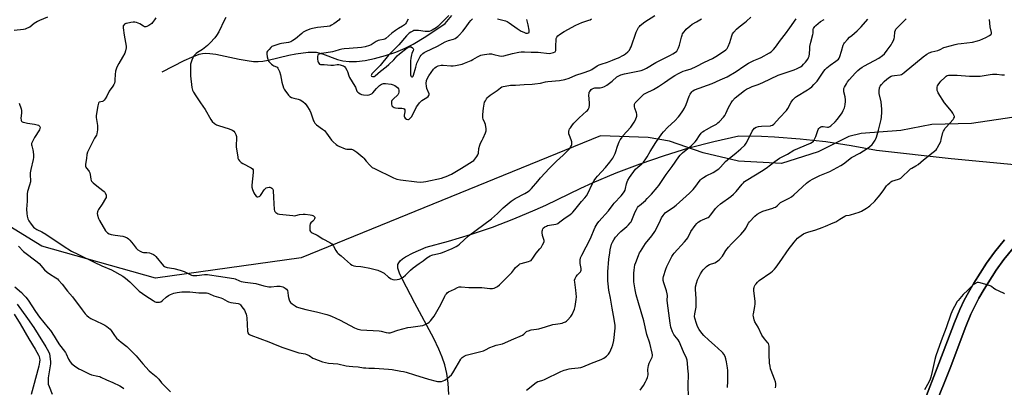
# Model space of a CAD drawing. Units: inches. Extents: x 1279765 to 1285765, y 533450 to 537451.
# Drawn here: x 1281352 to 1282004, y 536737 to 536980 of the extents above; entities that cross this region are included whole.
import ezdxf

# ---------------------------------------------------------------- set-up
doc = ezdxf.new("R2010")
doc.units = ezdxf.units.IN
doc.header["$MEASUREMENT"] = 0
for name, color, linetype in [('HYDRO-Single Line Stream', 4, 'Continuous'), ('NTRL-Pasture Land', 2, 'Continuous'), ('NTRL-Trees', 3, 'Continuous'), ('TRANS-Non Street Sidewalk', 7, 'Continuous'), ('Undefined', 1, 'Continuous')]:
    doc.layers.add(name, color=color, linetype=linetype)

msp = doc.modelspace()

# ---------------------------------------------------------------- linework, layer by layer
at = {"layer": 'HYDRO-Single Line Stream'}
msp.add_lwpolyline([(1281446.61, 536945.52), (1281461.33, 536953.07), (1281466.29, 536955.43), (1281471.24, 536957.25), (1281473.38, 536957.74), (1281475.19, 536957.94), (1281478.18, 536957.84), (1281482.32, 536957.26), (1281497.71, 536953.98), (1281502.93, 536953.03), (1281507.13, 536952.53), (1281510.32, 536952.47), (1281513.26, 536952.77), (1281516.83, 536953.4), (1281530.54, 536956.68), (1281535.24, 536957.62), (1281543.28, 536958.6), (1281546.41, 536958.72), (1281548.53, 536958.6), (1281552.78, 536957.55), (1281562.85, 536953.84), (1281566.38, 536952.8), (1281570.38, 536952.35), (1281575.28, 536952.47), (1281580.98, 536953.18), (1281587.34, 536954.47), (1281594.43, 536956.39), (1281601.26, 536958.68), (1281607.47, 536961.18), (1281612.9, 536963.84), (1281621.31, 536968.98), (1281634.07, 536977.64), (1281638.45, 536982.96)], dxfattribs=at)
at = {"layer": 'NTRL-Pasture Land'}
for points in [[(1281636.49, 536731.93), (1281635.94, 536739.39), (1281635.05, 536745.83), (1281633.78, 536751.59), (1281632.13, 536756.72), (1281629.85, 536762.03), (1281626.41, 536769.05), (1281613.84, 536792.51), (1281605.55, 536808.59), (1281603.84, 536812.36), (1281602.79, 536815.69), (1281602.64, 536816.95), (1281602.75, 536817.99), (1281603.29, 536819.19), (1281604.22, 536820.37), (1281605.74, 536821.7), (1281607.66, 536823.01), (1281612.83, 536825.74), (1281621.43, 536829.47), (1281636.19, 536833.4), (1281650.8, 536837.85), (1281665.24, 536842.8), (1281679.51, 536848.26), (1281693.57, 536854.21), (1281700.52, 536857.37), (1281723.87, 536868.64), (1281731.59, 536872.14), (1281747.22, 536878.73), (1281763.06, 536884.78), (1281779.11, 536890.27), (1281795.34, 536895.2), (1281811.73, 536899.55), (1281828.26, 536903.34), (1281843.43, 536902.95), (1281851.94, 536902.53), (1281868.93, 536901.25), (1281877.41, 536900.38), (1281885.87, 536899.37), (1281902.74, 536896.9), (1281919.51, 536893.84), (1281968.89, 536888.26), (1282010.75, 536884.34)], [(1282004.22, 536834.38), (1281997.49, 536826.12), (1281992.27, 536818.99), (1281983.83, 536805.66), (1281980.25, 536799.52), (1281977.55, 536794.47), (1281974.71, 536788.29), (1281971.14, 536779.67), (1281960.77, 536752.39), (1281950.34, 536725.5)], [(1281957.77, 536723.61), (1281968.11, 536749.44), (1281978.65, 536777.08), (1281981.94, 536785.04), (1281984.66, 536790.95), (1281987.18, 536795.66), (1281990.72, 536801.75), (1281998.71, 536814.35), (1282003.75, 536821.24), (1282009.98, 536828.87)]]:
    msp.add_lwpolyline(points, dxfattribs=at)
at = {"layer": 'NTRL-Trees'}
msp.add_lwpolyline([(1282043.25, 536920.52), (1281982.38, 536911.4), (1281956, 536910.83), (1281935.62, 536906.83), (1281909.25, 536904.77), (1281901.12, 536902.77), (1281880.87, 536892.58), (1281856.5, 536885.02), (1281828.12, 536886.52), (1281804.75, 536892.08), (1281782.5, 536899.71), (1281768.25, 536902.21), (1281736.75, 536903.27), (1281538.6, 536822.45), (1281442.28, 536809.05), (1281367.02, 536830.1), (1281297.49, 536872.84)], dxfattribs=at)
at = {"layer": 'TRANS-Non Street Sidewalk'}
for points in [[(1281950.34, 536725.5, 0), (1281960.77, 536752.39, 0), (1281971.14, 536779.67, 0), (1281974.71, 536788.29, 0), (1281977.55, 536794.47, 0), (1281980.25, 536799.52, 0), (1281983.83, 536805.66, 0), (1281992.27, 536818.99, 0), (1281997.49, 536826.12, 0), (1282004.22, 536834.38, 0)], [(1282009.98, 536828.87, 0), (1282003.75, 536821.24, 0), (1281998.71, 536814.35, 0), (1281990.72, 536801.75, 0), (1281987.18, 536795.66, 0), (1281984.66, 536790.95, 0), (1281981.94, 536785.04, 0), (1281978.65, 536777.08, 0), (1281968.11, 536749.44, 0), (1281957.77, 536723.61, 0)]]:
    msp.add_polyline3d(points, dxfattribs=at)
at = {"layer": 'Undefined'}
for points, elevation in [([(1281370.87, 536981.78), (1281365.49, 536979.6), (1281364.22, 536978.93), (1281362.04, 536977.53), (1281359.06, 536975.16), (1281357.48, 536974.43), (1281356.11, 536973.94), (1281354.98, 536973.64), (1281348.76, 536973.02)], 406), ([(1281352.02, 536924.96), (1281353.3, 536921.12), (1281353.56, 536920.01), (1281353.58, 536918.53), (1281353.29, 536914.63), (1281353.32, 536913.77), (1281353.44, 536913.29), (1281353.7, 536912.88), (1281354.09, 536912.59), (1281354.82, 536912.29), (1281355.88, 536911.98), (1281357.58, 536911.65), (1281362.28, 536911.02), (1281363.99, 536910.56), (1281364.78, 536910.22), (1281365.39, 536909.81), (1281365.67, 536909.48), (1281365.88, 536908.91), (1281365.82, 536908.11), (1281365.53, 536907.31), (1281362.27, 536902.06), (1281360.83, 536899.45), (1281360.48, 536898.66), (1281360.33, 536898.11), (1281360.3, 536897.33), (1281360.4, 536896.54), (1281361.07, 536894), (1281361.25, 536892.92), (1281361.47, 536890.36), (1281361.48, 536888.95), (1281361.24, 536887.53), (1281359.72, 536881.03), (1281359.28, 536878.76), (1281359.28, 536876.99), (1281359.62, 536873.8), (1281359.55, 536872.68), (1281359.01, 536870.5), (1281357.56, 536866.27), (1281357.33, 536864.84), (1281357.27, 536860.05), (1281357.01, 536854.61), (1281357.14, 536851.79), (1281357.34, 536850.12), (1281357.93, 536848.2), (1281358.54, 536846.9), (1281360.05, 536844.84), (1281361.68, 536842.86), (1281362.55, 536842.11), (1281363.75, 536841.3), (1281367, 536839.63), (1281369.83, 536838.01), (1281381.3, 536830.31), (1281386.7, 536826.96), (1281390.81, 536824.8), (1281401.62, 536819.52), (1281406.83, 536817.16), (1281413.13, 536814.45), (1281420.64, 536810.21), (1281422.5, 536808.97), (1281425.42, 536806.53), (1281426.47, 536805.5), (1281429.65, 536802.04), (1281431.4, 536800.47), (1281435.92, 536797.25), (1281440.68, 536794.12), (1281441.98, 536793.41), (1281442.78, 536793.19), (1281443.89, 536793.1), (1281444.99, 536793.17), (1281445.77, 536793.39), (1281446.95, 536794.19), (1281449.3, 536796.33), (1281450.91, 536797.43), (1281452.23, 536798.06), (1281454.38, 536798.95), (1281455.48, 536799.29), (1281456.6, 536799.51), (1281459.71, 536799.91), (1281462.8, 536799.95), (1281465.08, 536799.83), (1281470.9, 536799.25), (1281472.08, 536799.21), (1281475.24, 536799.3), (1281476.09, 536799.23), (1281476.9, 536799.06), (1281477.94, 536798.67), (1281481.02, 536797.25), (1281485.53, 536795.87), (1281486.63, 536795.46), (1281489.67, 536793.73), (1281490.71, 536793.23), (1281492.09, 536792.91), (1281496.94, 536792.18), (1281497.74, 536791.94), (1281498.17, 536791.7), (1281498.66, 536791.23), (1281499.52, 536789.94), (1281501.21, 536787.76), (1281501.71, 536786.74), (1281502.25, 536785.08), (1281502.54, 536783.96), (1281502.7, 536782.8), (1281503.15, 536773.93), (1281503.41, 536772.83), (1281503.82, 536772.21), (1281504.43, 536771.71), (1281505.48, 536771.21), (1281517.23, 536766.87), (1281522.65, 536764.58), (1281526.62, 536763.16), (1281537.27, 536759.59), (1281538.69, 536759.21), (1281541.27, 536758.78), (1281542.37, 536758.48), (1281544.09, 536757.66), (1281546.42, 536756.11), (1281547.19, 536755.72), (1281552.81, 536753.67), (1281554.79, 536753.09), (1281556.8, 536752.75), (1281563.03, 536752.25), (1281568.49, 536750.98), (1281570.47, 536750.68), (1281573.01, 536750.44), (1281576.48, 536750.28), (1281579.95, 536749.67), (1281581.42, 536749.5), (1281583.48, 536749.41), (1281587.17, 536749.47), (1281596.55, 536748.68), (1281598.87, 536748.42), (1281604.56, 536747.5), (1281606.53, 536747.13), (1281608.21, 536746.7), (1281613.61, 536744.9), (1281622.94, 536742.04), (1281628.12, 536740.67), (1281628.99, 536740.51), (1281629.86, 536740.45), (1281630.73, 536740.48), (1281631.57, 536740.62), (1281632.62, 536740.96), (1281633.89, 536741.53), (1281635.3, 536742.5), (1281638.17, 536744.94), (1281638.72, 536745.58), (1281639.17, 536746.28), (1281641.25, 536750.14), (1281644.27, 536755.43), (1281644.62, 536755.88), (1281645.24, 536756.47), (1281645.93, 536756.99), (1281646.67, 536757.41), (1281648, 536757.91), (1281650.45, 536758.67), (1281659.31, 536760.91), (1281660.66, 536761.46), (1281663.6, 536762.98), (1281666.06, 536763.98), (1281667.76, 536764.52), (1281672.04, 536765.6), (1281673.51, 536766.08), (1281677.81, 536768.14), (1281685.25, 536771.24), (1281686.15, 536771.82), (1281687.83, 536773.59), (1281688.29, 536773.87), (1281689.05, 536774.18), (1281690.95, 536774.69), (1281694.39, 536775.14), (1281696.06, 536775.5), (1281700.31, 536776.65), (1281705.26, 536778.23), (1281706.98, 536778.52), (1281710.03, 536778.88), (1281711.34, 536779.14), (1281712.4, 536779.53), (1281713.67, 536780.13), (1281714.38, 536780.55), (1281715.03, 536781.1), (1281717.09, 536783.57), (1281718.07, 536785.01), (1281719.58, 536788.52), (1281720.09, 536790.19), (1281720.73, 536794.81), (1281720.82, 536796.55), (1281720.52, 536801.14), (1281719.75, 536806.33), (1281719.7, 536807.76), (1281720, 536808.86), (1281720.72, 536810.11), (1281721.62, 536811.28), (1281723.49, 536813.11), (1281723.87, 536813.72), (1281724.03, 536814.17), (1281724.07, 536815.43), (1281723.55, 536817.51), (1281723.41, 536818.61), (1281723.42, 536820.87), (1281723.64, 536822.39), (1281724.46, 536824.29), (1281727.39, 536829.63), (1281729.62, 536834), (1281730.67, 536836.31), (1281732.6, 536841.29), (1281733.25, 536842.64), (1281734.7, 536845.06), (1281735.72, 536846.44), (1281742.09, 536853.55), (1281745.09, 536857.65), (1281745.87, 536858.61), (1281750.57, 536863.41), (1281751.46, 536864.51), (1281752.55, 536866.19), (1281753.07, 536867.2), (1281753.43, 536868.42), (1281754.06, 536871.55), (1281754.37, 536872.69), (1281754.94, 536873.93), (1281755.89, 536875.6), (1281760.04, 536881.2), (1281761.43, 536882.55), (1281764.21, 536884.76), (1281765.2, 536885.87), (1281766.88, 536887.98), (1281767.69, 536889.22), (1281769.73, 536892.81), (1281773.46, 536898.86), (1281777.41, 536904.55), (1281778.56, 536905.89), (1281781.45, 536908.89), (1281786.08, 536913.26), (1281788.49, 536915.71), (1281789.41, 536916.82), (1281791.37, 536919.81), (1281792.37, 536921.59), (1281793.47, 536923.97), (1281795.53, 536929.55), (1281796.24, 536930.83), (1281797.22, 536932.27), (1281797.99, 536933.1), (1281798.99, 536933.65), (1281810.65, 536937.92), (1281816.06, 536940.4), (1281820.66, 536942.25), (1281826.62, 536945.78), (1281831.64, 536949.27), (1281834.77, 536951.28), (1281838.3, 536953.17), (1281841.56, 536954.51), (1281843.03, 536955.21), (1281848.58, 536958.12), (1281849.79, 536958.91), (1281851.23, 536960.3), (1281852.56, 536961.84), (1281855.95, 536966.63), (1281859.22, 536970.67), (1281862.2, 536974.76), (1281866.23, 536980.76)], 406), ([(1281442.46, 536981.41), (1281441.55, 536979.94), (1281440.4, 536978.32), (1281439.85, 536977.67), (1281439.2, 536977.1), (1281437.95, 536976.3), (1281436.67, 536975.6), (1281435.89, 536975.34), (1281435.13, 536975.42), (1281434.38, 536975.77), (1281431.88, 536977.34), (1281430.84, 536977.9), (1281429.66, 536978.28), (1281428.55, 536978.42), (1281427.42, 536978.41), (1281425.96, 536978.28), (1281423.17, 536977.72), (1281422.64, 536977.53), (1281421.9, 536977.11), (1281421.28, 536976.57), (1281421, 536976.14), (1281420.87, 536975.64), (1281420.87, 536974.8), (1281421.5, 536969.82), (1281422.97, 536962.7), (1281422.96, 536961.56), (1281422.54, 536959.57), (1281421.96, 536957.96), (1281420.37, 536955.4), (1281417.97, 536951.13), (1281417.17, 536949.59), (1281416.49, 536947.96), (1281415.92, 536945.95), (1281415.52, 536943.91), (1281415.46, 536940.33), (1281415.37, 536939.22), (1281415.1, 536938.19), (1281414.68, 536937.2), (1281414.09, 536936.21), (1281411.7, 536932.8), (1281410.01, 536929.44), (1281408.94, 536927.68), (1281408.27, 536926.74), (1281407.68, 536926.17), (1281407.24, 536925.96), (1281405.13, 536925.52), (1281404.77, 536925.23), (1281404.54, 536924.8), (1281404.15, 536923.15), (1281403.03, 536916.78), (1281403.09, 536915.33), (1281403.86, 536910.12), (1281403.96, 536908.98), (1281403.87, 536907.2), (1281403.53, 536904.55), (1281403.22, 536903.57), (1281402.03, 536901.76), (1281401.04, 536899.97), (1281398.18, 536894.29), (1281397.34, 536892.46), (1281396.87, 536890.77), (1281396.59, 536888.32), (1281395.95, 536884.52), (1281395.91, 536883.2), (1281396.13, 536882.47), (1281396.62, 536881.8), (1281398.01, 536880.27), (1281398.45, 536879.56), (1281398.79, 536878.79), (1281399.06, 536877.68), (1281399.56, 536874.53), (1281399.79, 536873.73), (1281400.05, 536873.25), (1281401.03, 536872.21), (1281404.61, 536869.13), (1281408.41, 536866.4), (1281408.8, 536865.99), (1281409.08, 536865.54), (1281409.65, 536864.04), (1281409.76, 536863.02), (1281409.64, 536862.49), (1281409.29, 536861.72), (1281407.07, 536857.93), (1281404.6, 536854.44), (1281404.18, 536853.66), (1281403.9, 536852.87), (1281403.78, 536851.79), (1281403.95, 536850.7), (1281404.63, 536848.56), (1281405.28, 536847.24), (1281409.31, 536840.27), (1281409.83, 536839.56), (1281410.47, 536838.99), (1281411.74, 536838.28), (1281413.05, 536837.82), (1281415.64, 536837.39), (1281420.61, 536836.77), (1281422.04, 536836.33), (1281423.5, 536835.63), (1281424.45, 536834.99), (1281425.28, 536834.2), (1281427.49, 536831.49), (1281429.54, 536828.74), (1281430.53, 536827.78), (1281432.18, 536826.77), (1281433.44, 536826.22), (1281434.27, 536826.07), (1281436.59, 536825.9), (1281438.34, 536825.66), (1281439.43, 536825.34), (1281440.91, 536824.6), (1281441.59, 536824.11), (1281442.42, 536823.27), (1281447.63, 536817.17), (1281448.29, 536816.62), (1281448.74, 536816.4), (1281449.98, 536816.09), (1281454.42, 536815.46), (1281458.72, 536814.21), (1281461.25, 536813.34), (1281465.27, 536811.33), (1281466.04, 536811.06), (1281467.06, 536810.81), (1281468.29, 536810.7), (1281469.72, 536810.74), (1281474.71, 536811.34), (1281476.69, 536811.34), (1281478.13, 536811.22), (1281484.01, 536810.25), (1281494.04, 536808.86), (1281495.13, 536808.53), (1281497.86, 536807.13), (1281498.94, 536806.76), (1281501.57, 536806.33), (1281508.8, 536805.4), (1281514.1, 536803.98), (1281517.26, 536803.3), (1281518.13, 536803.19), (1281518.95, 536803.19), (1281522.58, 536803.65), (1281523.73, 536803.72), (1281524.85, 536803.6), (1281526.48, 536803.19), (1281527.53, 536802.83), (1281528.23, 536802.43), (1281529, 536801.7), (1281529.59, 536800.82), (1281529.94, 536799.53), (1281530.08, 536797.31), (1281530.27, 536796.21), (1281530.7, 536794.58), (1281531.15, 536793.59), (1281531.7, 536792.97), (1281532.8, 536792.04), (1281534.67, 536790.65), (1281535.67, 536790.09), (1281537.03, 536789.6), (1281541.81, 536788.22), (1281548.88, 536786.69), (1281555.78, 536784.87), (1281557.12, 536784.43), (1281558.75, 536783.76), (1281564.42, 536781.13), (1281574.02, 536776.01), (1281575.08, 536775.56), (1281576.21, 536775.2), (1281577.36, 536774.93), (1281578.22, 536774.83), (1281590.29, 536774.16), (1281591.69, 536773.87), (1281594.97, 536772.94), (1281596.54, 536772.72), (1281597.57, 536772.79), (1281598.37, 536772.97), (1281602.69, 536774.63), (1281609.28, 536776.3), (1281611.23, 536776.62), (1281617.46, 536777.34), (1281619.19, 536777.67), (1281620.83, 536778.23), (1281622.59, 536779.22), (1281623.5, 536779.92), (1281624.28, 536780.73), (1281625.95, 536782.67), (1281626.79, 536783.83), (1281631.2, 536791.5), (1281633.75, 536796.97), (1281634.32, 536797.99), (1281634.84, 536798.7), (1281635.37, 536799.25), (1281636.25, 536799.83), (1281640.22, 536801.79), (1281642.13, 536802.85), (1281643.17, 536803.22), (1281644.52, 536803.33), (1281649.75, 536802.81), (1281658.22, 536802.73), (1281663.46, 536802.06), (1281665.41, 536802.13), (1281666.49, 536802.4), (1281668.55, 536803.44), (1281669.92, 536804.53), (1281678.07, 536812.72), (1281678.83, 536813.62), (1281680, 536815.31), (1281680.56, 536815.99), (1281682.75, 536817.89), (1281683.46, 536818.38), (1281684.2, 536818.73), (1281689.1, 536819.95), (1281690.15, 536820.35), (1281690.83, 536820.78), (1281691.38, 536821.38), (1281692.04, 536822.28), (1281694.15, 536825.6), (1281696.72, 536828.42), (1281697.45, 536829.33), (1281698.5, 536831.02), (1281699.28, 536832.52), (1281699.49, 536833.28), (1281699.47, 536833.82), (1281698.52, 536837.18), (1281698.28, 536839.14), (1281698.28, 536840.01), (1281698.4, 536840.83), (1281698.68, 536841.56), (1281698.96, 536842), (1281700.01, 536842.9), (1281700.97, 536843.49), (1281701.74, 536843.84), (1281703.15, 536844.16), (1281707.22, 536844.75), (1281708.04, 536844.99), (1281708.56, 536845.23), (1281710, 536846.22), (1281712.55, 536848.37), (1281716.69, 536851.15), (1281717.83, 536852), (1281718.47, 536852.58), (1281719.81, 536854.18), (1281724.14, 536859.8), (1281726.5, 536862.1), (1281727.62, 536863.43), (1281728.42, 536864.96), (1281731.21, 536871.31), (1281732.52, 536873.59), (1281733.63, 536875.3), (1281734.75, 536876.59), (1281740.04, 536882.26), (1281743.05, 536885.87), (1281744.96, 536888.49), (1281745.69, 536889.74), (1281746.49, 536891.58), (1281747, 536892.92), (1281748.04, 536896.46), (1281749.16, 536899.2), (1281749.8, 536900.52), (1281750.61, 536901.75), (1281751.68, 536903.16), (1281756.78, 536909.01), (1281759.17, 536912.37), (1281760.03, 536913.9), (1281760.75, 536916.16), (1281760.92, 536917.01), (1281760.94, 536917.57), (1281760.68, 536918.57), (1281759.45, 536921.61), (1281759.3, 536922.45), (1281759.28, 536923.32), (1281759.37, 536924.17), (1281759.52, 536924.7), (1281759.81, 536925.18), (1281760.37, 536925.83), (1281764.42, 536929.76), (1281765.55, 536930.72), (1281766.76, 536931.43), (1281771.85, 536933.99), (1281775.17, 536935.82), (1281779.24, 536938.46), (1281783.61, 536941.74), (1281786.04, 536943.24), (1281788.37, 536944.46), (1281791.53, 536945.98), (1281793.06, 536946.55), (1281796.73, 536947.68), (1281800.01, 536949.08), (1281805.55, 536952), (1281810.88, 536954.55), (1281813.23, 536955.75), (1281816.89, 536958.13), (1281819.7, 536960.13), (1281820.73, 536961.09), (1281821.39, 536962.3), (1281822.39, 536964.96), (1281823.7, 536969.4), (1281824.19, 536970.73), (1281825, 536971.92), (1281826.79, 536973.86), (1281828.5, 536975.49), (1281832.37, 536978.33), (1281833.47, 536979.22), (1281836.27, 536981.82)], 404), ([(1281488.94, 536981.68), (1281488, 536979.97), (1281484.15, 536972.1), (1281482.67, 536969.63), (1281481.68, 536968.21), (1281478.51, 536964.71), (1281476.83, 536963.16), (1281473.44, 536960.51), (1281470.09, 536958.38), (1281469.19, 536957.69), (1281467.77, 536956.18), (1281466.97, 536954.96), (1281466.31, 536953.35), (1281465.65, 536951.42), (1281465.48, 536950.58), (1281465.41, 536949.13), (1281465.43, 536944.74), (1281465.52, 536942.99), (1281466.44, 536935.14), (1281466.81, 536933.42), (1281467.41, 536932.18), (1281469.09, 536929.69), (1281472.01, 536925.09), (1281475.24, 536920.73), (1281478.83, 536914.03), (1281479.29, 536913.3), (1281479.87, 536912.64), (1281481.46, 536911.31), (1281482.7, 536910.54), (1281484.08, 536910.02), (1281491.15, 536907.79), (1281492.55, 536907.28), (1281493.34, 536906.88), (1281494.06, 536906.39), (1281494.75, 536905.54), (1281495.5, 536904.05), (1281495.88, 536902.72), (1281495.93, 536901.58), (1281495.72, 536896.92), (1281495.76, 536895.75), (1281496.71, 536889.33), (1281496.88, 536888.47), (1281497.15, 536887.65), (1281497.92, 536886.57), (1281498.94, 536885.65), (1281500.19, 536884.91), (1281505.63, 536882.05), (1281506.49, 536881.36), (1281506.87, 536880.67), (1281507, 536879.84), (1281506.97, 536878.96), (1281506.02, 536870.48), (1281506.03, 536869.13), (1281506.43, 536867.74), (1281507.36, 536865.56), (1281508.13, 536864.34), (1281509.03, 536863.28), (1281509.64, 536862.88), (1281510.14, 536862.82), (1281510.92, 536863), (1281511.4, 536863.26), (1281511.79, 536863.63), (1281512.3, 536864.32), (1281514.31, 536867.56), (1281514.85, 536868.21), (1281515.49, 536868.71), (1281516.48, 536869.12), (1281517.52, 536869.33), (1281518.02, 536869.31), (1281518.7, 536869.04), (1281519.32, 536868.59), (1281519.67, 536868.23), (1281519.93, 536867.82), (1281520.15, 536867.08), (1281520.35, 536862.5), (1281520.87, 536854.5), (1281521.02, 536853.67), (1281521.22, 536853.17), (1281521.94, 536852.45), (1281523.35, 536851.63), (1281524.43, 536851.29), (1281533.24, 536850.38), (1281534.36, 536850.32), (1281535.15, 536850.37), (1281537.67, 536851.04), (1281539.98, 536851.32), (1281541.44, 536851.27), (1281544.66, 536850.97), (1281545.78, 536850.77), (1281546.49, 536850.48), (1281546.92, 536850.2), (1281547.45, 536849.7), (1281547.69, 536849.33), (1281547.76, 536848.9), (1281547.54, 536848.17), (1281547.1, 536847.45), (1281546.49, 536846.82), (1281545.14, 536845.68), (1281544.7, 536845.02), (1281544.49, 536843.95), (1281544.4, 536841.67), (1281544.5, 536840.59), (1281544.8, 536839.92), (1281545.36, 536839.43), (1281546.04, 536839.01), (1281549.19, 536837.38), (1281553, 536835.02), (1281557.73, 536832.55), (1281558.95, 536831.75), (1281559.5, 536831.16), (1281560.13, 536830.27), (1281561.61, 536827.32), (1281562.54, 536825.92), (1281563.14, 536825.36), (1281565.11, 536823.83), (1281567.32, 536821.69), (1281571.44, 536818.2), (1281572.41, 536817.52), (1281573.47, 536817.12), (1281574.89, 536816.9), (1281578.13, 536816.77), (1281579.59, 536816.58), (1281584.24, 536815.58), (1281589.4, 536814.22), (1281591.77, 536813.16), (1281593.53, 536812.2), (1281596.6, 536809.71), (1281598.27, 536808.61), (1281599.29, 536808.13), (1281600.4, 536807.96), (1281602.17, 536808.05), (1281603.61, 536808.28), (1281604.68, 536808.72), (1281606.18, 536809.65), (1281607.83, 536810.87), (1281611.09, 536814.2), (1281612.92, 536815.73), (1281616.71, 536818.67), (1281619.4, 536820.52), (1281621.84, 536822.35), (1281624.07, 536823.71), (1281625.11, 536824.21), (1281625.91, 536824.45), (1281630.95, 536825.5), (1281632.32, 536825.89), (1281638.65, 536828.67), (1281641.24, 536829.92), (1281642.48, 536830.64), (1281643.56, 536831.53), (1281649.52, 536837.05), (1281664.75, 536848.19), (1281668.6, 536851.73), (1281672.49, 536855.64), (1281677.68, 536860.01), (1281680.28, 536861.7), (1281686.71, 536865.11), (1281688.97, 536866.43), (1281690.12, 536867.24), (1281691.24, 536868.33), (1281695.23, 536873.28), (1281697.09, 536875.42), (1281703.03, 536881.72), (1281707.6, 536886.35), (1281712.04, 536890.38), (1281715.26, 536893.53), (1281716.22, 536894.65), (1281717.2, 536896.08), (1281717.59, 536896.83), (1281717.74, 536897.35), (1281717.83, 536898.15), (1281717.79, 536899.24), (1281717.46, 536900.6), (1281716.21, 536903.54), (1281715.84, 536904.62), (1281715.74, 536905.7), (1281715.82, 536906.5), (1281715.97, 536907.01), (1281716.36, 536907.78), (1281716.85, 536908.51), (1281718.28, 536910.41), (1281719.23, 536911.54), (1281722.68, 536915.24), (1281727.59, 536919.47), (1281728.21, 536920.08), (1281728.71, 536920.76), (1281729.22, 536922.09), (1281729.49, 536923.51), (1281729.47, 536925), (1281729.16, 536930.1), (1281729.22, 536931.56), (1281729.39, 536932.08), (1281729.65, 536932.56), (1281730.71, 536933.87), (1281731.35, 536934.39), (1281732.31, 536934.77), (1281733.1, 536934.91), (1281735.35, 536934.97), (1281736.49, 536935.11), (1281738.44, 536935.5), (1281739.5, 536935.89), (1281740.99, 536936.84), (1281744.6, 536939.45), (1281747.67, 536942.29), (1281748.85, 536943.02), (1281750.35, 536943.73), (1281752.59, 536944.35), (1281762.61, 536946.22), (1281763.73, 536946.52), (1281765.37, 536947.18), (1281767.23, 536948.09), (1281773.4, 536951.72), (1281783.21, 536956.71), (1281784.64, 536957.48), (1281785.87, 536958.26), (1281787.23, 536959.35), (1281787.86, 536960.28), (1281788.43, 536961.59), (1281789.01, 536963.22), (1281790.3, 536968.62), (1281790.74, 536969.99), (1281791.15, 536970.74), (1281791.97, 536971.92), (1281793.02, 536973.3), (1281793.6, 536973.94), (1281795.84, 536975.86), (1281797.49, 536977.09), (1281800.25, 536978.8), (1281803.74, 536980.71)], 402), ([(1281564.48, 536980.95), (1281563.59, 536979.92), (1281561.87, 536978.44), (1281560.28, 536977.29), (1281558.85, 536976.42), (1281557.58, 536975.93), (1281555.99, 536975.56), (1281549.5, 536975.01), (1281546.11, 536974.37), (1281544.46, 536973.92), (1281541.86, 536972.73), (1281540.1, 536971.77), (1281539.17, 536971.06), (1281534.93, 536967.4), (1281533.28, 536966.31), (1281531.8, 536965.51), (1281530.41, 536965.1), (1281525.74, 536964.31), (1281524.59, 536964.06), (1281520.67, 536962.87), (1281519.37, 536962.29), (1281518.69, 536961.73), (1281517.46, 536960.42), (1281516.5, 536959.28), (1281516.06, 536958.56), (1281515.93, 536958.04), (1281515.93, 536957.49), (1281516.29, 536955.46), (1281516.64, 536954), (1281516.92, 536953.17), (1281517.36, 536952.43), (1281517.94, 536951.76), (1281519, 536950.71), (1281519.89, 536949.95), (1281520.64, 536949.54), (1281522.45, 536948.91), (1281522.86, 536948.64), (1281523.36, 536947.99), (1281524.31, 536945.83), (1281525.11, 536943.58), (1281525.91, 536938.85), (1281527.02, 536935), (1281527.38, 536934.23), (1281527.83, 536933.5), (1281530.22, 536930.26), (1281531.19, 536929.25), (1281532.41, 536928.59), (1281533.76, 536928.14), (1281536.73, 536927.48), (1281538.11, 536926.98), (1281539.79, 536925.91), (1281541.32, 536924.64), (1281542.52, 536923.05), (1281544.49, 536919.9), (1281545.06, 536918.53), (1281546.93, 536913.24), (1281547.27, 536912.44), (1281547.7, 536911.72), (1281548.84, 536910.58), (1281552.93, 536907.75), (1281554.04, 536906.82), (1281555.53, 536905.01), (1281558.86, 536900.37), (1281559.87, 536899.32), (1281561.85, 536897.56), (1281562.79, 536896.86), (1281563.54, 536896.45), (1281567.82, 536894.71), (1281568.92, 536894.47), (1281571.94, 536894.4), (1281572.73, 536894.19), (1281573.5, 536893.81), (1281575.44, 536892.46), (1281579.5, 536889.14), (1281580.11, 536888.53), (1281581.72, 536886.53), (1281584.06, 536883.9), (1281585.08, 536882.85), (1281585.75, 536882.32), (1281587.24, 536881.5), (1281599.89, 536875.31), (1281602.08, 536874.55), (1281604.36, 536874.03), (1281615.33, 536872.77), (1281617.4, 536872.63), (1281619.7, 536872.72), (1281621.14, 536872.94), (1281631.65, 536875.3), (1281633.27, 536875.75), (1281634.63, 536876.26), (1281638.15, 536877.89), (1281644.92, 536881.88), (1281651.98, 536886.23), (1281652.87, 536886.92), (1281653.64, 536887.74), (1281655.03, 536889.53), (1281655.72, 536890.71), (1281655.97, 536891.8), (1281656.29, 536894.92), (1281656.88, 536897.08), (1281657.39, 536898.37), (1281658.55, 536900.28), (1281659.2, 536901.61), (1281660.74, 536905.14), (1281661.16, 536906.53), (1281661.13, 536907.92), (1281660.67, 536910.74), (1281660.31, 536911.84), (1281659.23, 536914.25), (1281659, 536915.05), (1281658.9, 536915.84), (1281658.96, 536917.28), (1281659.44, 536921.6), (1281659.81, 536924.11), (1281660.13, 536925.47), (1281660.59, 536926.5), (1281661.31, 536927.74), (1281661.8, 536928.43), (1281662.38, 536929.04), (1281663.74, 536930.07), (1281668.44, 536933.33), (1281670.69, 536935.07), (1281671.57, 536935.63), (1281672.46, 536935.97), (1281676.17, 536936.63), (1281677.33, 536936.72), (1281680.53, 536936.68), (1281686.37, 536937.32), (1281691.69, 536937.48), (1281693.41, 536937.6), (1281697.03, 536938.1), (1281700.36, 536938.98), (1281701.92, 536939.3), (1281709.61, 536939.95), (1281713.11, 536940.45), (1281716.16, 536941.52), (1281720.55, 536943.4), (1281725.36, 536944.91), (1281729.65, 536946.49), (1281731.07, 536947.2), (1281734.61, 536949.58), (1281735.88, 536950.26), (1281737.24, 536950.79), (1281741.44, 536952.07), (1281744.69, 536953.4), (1281747.43, 536954.34), (1281748.78, 536954.99), (1281751.95, 536956.69), (1281753.44, 536957.62), (1281754.99, 536958.87), (1281755.89, 536960.02), (1281756.51, 536961.02), (1281756.99, 536962.07), (1281760.47, 536971.89), (1281762.05, 536974.9), (1281762.53, 536975.59), (1281763.11, 536976.21), (1281766.16, 536978.78), (1281772.65, 536982.93)], 400), ([(1281609.41, 536980.48), (1281608.16, 536978.03), (1281607.65, 536977.37), (1281607.05, 536976.78), (1281605.72, 536975.8), (1281603.05, 536974.37), (1281601.17, 536973.06), (1281598.66, 536971.12), (1281594.75, 536967.71), (1281594.04, 536967.29), (1281593.23, 536967.01), (1281590.67, 536966.67), (1281589.61, 536966.33), (1281588.39, 536965.64), (1281585.02, 536963.44), (1281583.97, 536962.96), (1281581.15, 536962.23), (1281578.58, 536961.7), (1281570.58, 536961.02), (1281567.23, 536960.82), (1281565.59, 536960.61), (1281563.96, 536960.28), (1281560.95, 536959.3), (1281559.53, 536958.94), (1281555.2, 536958.1), (1281551.85, 536957.77), (1281550.59, 536957.4), (1281550.02, 536957), (1281549.78, 536956.56), (1281549.59, 536955.75), (1281549.52, 536954.88), (1281549.54, 536954.02), (1281549.76, 536952.7), (1281549.96, 536951.94), (1281550.29, 536951.26), (1281550.81, 536950.77), (1281551.55, 536950.53), (1281553.84, 536950.47), (1281558.26, 536950.04), (1281560.03, 536950.01), (1281562.6, 536950.52), (1281563.69, 536950.52), (1281564.51, 536950.33), (1281565.85, 536949.87), (1281566.62, 536949.52), (1281567.34, 536949.07), (1281568.06, 536948.26), (1281568.87, 536946.8), (1281569.29, 536945.74), (1281570.15, 536942.98), (1281570.59, 536941.93), (1281574.25, 536936.16), (1281574.6, 536935.39), (1281575.25, 536933.56), (1281575.63, 536932.83), (1281576.18, 536932.19), (1281576.84, 536931.65), (1281577.81, 536931.02), (1281578.6, 536930.7), (1281580.01, 536930.46), (1281582.61, 536930.27), (1281583.76, 536930.39), (1281584.86, 536930.76), (1281585.59, 536931.23), (1281586.19, 536931.78), (1281588.62, 536934.65), (1281590.61, 536936.6), (1281591.78, 536937.38), (1281593.14, 536937.88), (1281593.7, 536937.99), (1281594.55, 536937.98), (1281598.29, 536937.43), (1281599.69, 536937.11), (1281600.74, 536936.59), (1281602.4, 536935.32), (1281603.15, 536934.46), (1281603.44, 536933.44), (1281603.44, 536932.07), (1281603.19, 536931.27), (1281602.6, 536930.37), (1281599.57, 536927.56), (1281598.82, 536926.68), (1281598.52, 536925.91), (1281598.43, 536925.06), (1281598.46, 536924.2), (1281598.66, 536923.4), (1281598.95, 536922.95), (1281599.57, 536922.42), (1281600.32, 536922.06), (1281601.14, 536921.79), (1281602.82, 536921.48), (1281605.42, 536921.57), (1281606.11, 536921.41), (1281606.82, 536921.03), (1281607.27, 536920.45), (1281607.37, 536919.94), (1281607.32, 536919.11), (1281606.88, 536916.95), (1281606.91, 536916.18), (1281607.12, 536915.49), (1281607.58, 536914.87), (1281608.46, 536914.25), (1281609.19, 536914.04), (1281609.68, 536914.12), (1281610.15, 536914.33), (1281610.6, 536914.63), (1281611.15, 536915.22), (1281611.64, 536915.89), (1281612.78, 536917.86), (1281614.99, 536922.37), (1281615.82, 536923.57), (1281617.11, 536925.18), (1281617.88, 536926.02), (1281618.52, 536926.56), (1281621.8, 536928.51), (1281622.84, 536929.36), (1281623.3, 536929.92), (1281623.44, 536930.38), (1281623.35, 536931.15), (1281621.94, 536934.66), (1281621.55, 536936.06), (1281621.44, 536937.78), (1281621.72, 536939.8), (1281622.26, 536941.38), (1281623.14, 536942.86), (1281626.29, 536947.34), (1281627.18, 536948.36), (1281627.94, 536948.95), (1281629.48, 536949.56), (1281631.26, 536949.93), (1281632.73, 536949.92), (1281637.77, 536949.52), (1281639.24, 536949.49), (1281640.94, 536949.75), (1281645.17, 536950.69), (1281646.8, 536951.25), (1281651.3, 536953.16), (1281652.31, 536953.68), (1281655.46, 536955.56), (1281657.54, 536956.61), (1281658.63, 536956.95), (1281660.05, 536957.16), (1281663.19, 536957.5), (1281664.62, 536957.5), (1281666.32, 536957.17), (1281669.88, 536956.17), (1281671.25, 536956.05), (1281672.9, 536956.24), (1281678.61, 536957.73), (1281682.68, 536958.64), (1281684.41, 536958.87), (1281686.41, 536958.91), (1281690.97, 536958.57), (1281695.62, 536958.55), (1281702.79, 536957.74), (1281703.91, 536957.88), (1281705.8, 536958.45), (1281706.7, 536958.93), (1281706.99, 536959.32), (1281707.15, 536959.82), (1281707.33, 536961.87), (1281707.5, 536967.72), (1281707.81, 536968.66), (1281708.46, 536969.41), (1281709.61, 536970.24), (1281712.76, 536972.23), (1281720.5, 536976.53), (1281724.4, 536978.25), (1281729.19, 536979.78), (1281729.98, 536980.14), (1281730.93, 536980.72)], 398), ([(1281636.35, 536982.98), (1281633.12, 536979.58), (1281629.09, 536975.67), (1281627.97, 536974.82), (1281625.49, 536973.26), (1281624.43, 536972.75), (1281623.32, 536972.39), (1281622.18, 536972.24), (1281620.75, 536972.25), (1281616.37, 536972.94), (1281614.31, 536973.07), (1281613.3, 536972.88), (1281612.53, 536972.59), (1281611.25, 536971.91), (1281610.08, 536971.11), (1281609.27, 536970.42), (1281608.38, 536969.5), (1281603.25, 536963.48), (1281600.77, 536960.74), (1281596.45, 536956.56), (1281590.89, 536949.86), (1281586.5, 536945.34), (1281585.56, 536944.19), (1281585.16, 536943.52), (1281585.11, 536943.13), (1281585.32, 536942.81), (1281585.93, 536942.48), (1281586.43, 536942.42), (1281587.11, 536942.61), (1281587.78, 536943.02), (1281591.2, 536946.14), (1281595, 536949.02), (1281596.69, 536950.41), (1281600, 536953.62), (1281602.31, 536956.25), (1281603.81, 536957.59), (1281608.95, 536961.5), (1281609.91, 536962.06), (1281610.66, 536962.26), (1281611.42, 536962.11), (1281612.38, 536961.61), (1281612.91, 536961.11), (1281613.04, 536960.71), (1281612.86, 536959.81), (1281611.98, 536957.77), (1281611.72, 536956.94), (1281611.31, 536954.67), (1281611.15, 536952.96), (1281611.13, 536948.95), (1281610.97, 536944.83), (1281611.03, 536943.67), (1281611.22, 536942.91), (1281611.46, 536942.53), (1281612.01, 536942.31), (1281612.39, 536942.4), (1281612.77, 536942.85), (1281613.04, 536943.5), (1281614.51, 536948.8), (1281615.36, 536951.3), (1281615.91, 536952.64), (1281617.45, 536955.69), (1281618.14, 536956.56), (1281619.33, 536957.76), (1281620.17, 536958.48), (1281620.9, 536958.94), (1281629.03, 536962.69), (1281633.98, 536965.49), (1281636.13, 536966.29), (1281639.52, 536967.3), (1281640.54, 536967.76), (1281641.49, 536968.33), (1281642.36, 536969), (1281643.37, 536969.93), (1281645.73, 536972.53), (1281647.83, 536975.34), (1281649.83, 536978.33), (1281650.96, 536979.64), (1281651.99, 536980.62)], 396), ([(1281668.63, 536980.61), (1281674.04, 536979.3), (1281675.1, 536978.85), (1281676.3, 536978.15), (1281681.71, 536974.29), (1281684.37, 536972.55), (1281686, 536971.81), (1281687.39, 536971.32), (1281688.5, 536971.18), (1281689.22, 536971.35), (1281689.54, 536971.63), (1281689.69, 536972.02), (1281689.67, 536973.12), (1281688.93, 536976.67), (1281687.97, 536980.27)], 396), ([(1281687.84, 536734.89), (1281694.28, 536739.81), (1281695.4, 536740.47), (1281696.43, 536740.85), (1281698.61, 536741.44), (1281699.69, 536741.85), (1281710.56, 536747.2), (1281712.76, 536748.06), (1281714.44, 536748.56), (1281716.05, 536748.9), (1281717.69, 536749.13), (1281721.99, 536749.5), (1281723.75, 536749.84), (1281725.16, 536750.28), (1281730.85, 536752.58), (1281737.3, 536755.07), (1281738.99, 536756.02), (1281740.84, 536757.29), (1281742.02, 536758.55), (1281743, 536759.99), (1281744.34, 536762.96), (1281745.07, 536764.89), (1281745.61, 536767.81), (1281746.59, 536775.78), (1281746.51, 536777.59), (1281745.84, 536781.9), (1281744.43, 536789.14), (1281743.41, 536795.73), (1281742.37, 536801.12), (1281741.82, 536805.17), (1281741.71, 536807.19), (1281741.72, 536813.25), (1281742.41, 536821.56), (1281742.93, 536825.8), (1281743.28, 536827.79), (1281744.19, 536831.52), (1281744.71, 536832.9), (1281745.55, 536834.47), (1281746.79, 536836.09), (1281749.27, 536838.99), (1281750.33, 536839.95), (1281754.3, 536843.2), (1281755.27, 536844.2), (1281756.54, 536845.69), (1281757.03, 536846.37), (1281757.55, 536847.29), (1281759.81, 536852.96), (1281760.54, 536854.49), (1281761.31, 536855.7), (1281762.03, 536856.6), (1281762.63, 536857.2), (1281766.51, 536860.47), (1281767.76, 536861.67), (1281770.53, 536864.63), (1281774.29, 536868.97), (1281775.33, 536870.39), (1281780.17, 536877.64), (1281784.26, 536882.87), (1281788.61, 536889.29), (1281789.49, 536890.46), (1281791.11, 536892.06), (1281796.72, 536896.71), (1281799.45, 536899.29), (1281800.33, 536900.39), (1281802.23, 536903.51), (1281803.52, 536905.09), (1281804.34, 536905.9), (1281805.31, 536906.57), (1281806.87, 536907.47), (1281810.54, 536909.5), (1281813.53, 536911.04), (1281814.53, 536911.74), (1281815.58, 536912.73), (1281818.21, 536915.61), (1281819.13, 536916.78), (1281819.8, 536918.06), (1281821.57, 536922.07), (1281823.17, 536925.07), (1281824.12, 536926.45), (1281826, 536928.49), (1281832.16, 536933.32), (1281833.39, 536934.09), (1281835.75, 536935.3), (1281837.08, 536935.9), (1281841.17, 536937.29), (1281844.17, 536938.48), (1281849.37, 536941.06), (1281854.46, 536943.39), (1281865.05, 536947.03), (1281866.94, 536947.76), (1281869.05, 536948.82), (1281870.19, 536949.66), (1281871.25, 536950.59), (1281872.38, 536951.91), (1281873.94, 536953.99), (1281874.47, 536955), (1281874.83, 536956.08), (1281875.08, 536957.48), (1281875.24, 536960.91), (1281875.39, 536962.31), (1281876.03, 536965.32), (1281877.42, 536970.42), (1281877.52, 536971.28), (1281877.47, 536973.06), (1281877.54, 536973.79), (1281877.72, 536974.32), (1281878.1, 536974.97), (1281878.58, 536975.58), (1281879.39, 536976.39), (1281882.47, 536979), (1281884.74, 536980.29)], 408), ([(1281763, 536734.83), (1281765.19, 536737.93), (1281766.66, 536740.35), (1281767.32, 536741.59), (1281767.88, 536743.22), (1281768.25, 536744.89), (1281768.22, 536748.5), (1281768.33, 536749.93), (1281768.52, 536751.05), (1281769.07, 536752.59), (1281770.81, 536756.23), (1281771, 536756.77), (1281771.14, 536757.51), (1281771.12, 536758.29), (1281770.94, 536759.36), (1281769.53, 536765.98), (1281767.56, 536771.57), (1281765.57, 536780.74), (1281761.88, 536792.66), (1281760.47, 536797.98), (1281759.71, 536801.27), (1281758.94, 536806.51), (1281758.78, 536809.12), (1281758.76, 536812.29), (1281759.02, 536814.31), (1281759.59, 536817.75), (1281760.11, 536819.42), (1281761.98, 536824.07), (1281762.68, 536825.69), (1281763.25, 536826.72), (1281766.62, 536831.93), (1281770.68, 536837.02), (1281772.68, 536839.87), (1281774.22, 536842.71), (1281776.4, 536847.39), (1281777.19, 536848.89), (1281778.23, 536850.54), (1281779.7, 536852.17), (1281781.24, 536853.42), (1281784.93, 536855.81), (1281786.82, 536857.28), (1281795.64, 536865.25), (1281798.13, 536867.73), (1281799.93, 536869.98), (1281802.13, 536872.97), (1281803.09, 536874.07), (1281803.72, 536874.66), (1281804.92, 536875.53), (1281806.66, 536876.66), (1281811.28, 536878.92), (1281815.21, 536881.47), (1281816.28, 536882.45), (1281819.55, 536886.19), (1281820.78, 536887.44), (1281826.52, 536891.9), (1281829.77, 536894.63), (1281832.28, 536897.13), (1281833.18, 536898.27), (1281834.3, 536900.29), (1281837.1, 536906.35), (1281837.73, 536907.29), (1281838.74, 536908.23), (1281839.88, 536908.99), (1281841.27, 536909.42), (1281843.31, 536909.72), (1281849.27, 536909.96), (1281849.84, 536910.07), (1281850.52, 536910.34), (1281851.42, 536911), (1281855.36, 536915.05), (1281859.97, 536920.02), (1281860.78, 536921.23), (1281863.07, 536925.63), (1281864.09, 536926.98), (1281865.22, 536928.23), (1281865.86, 536928.79), (1281866.59, 536929.29), (1281873.86, 536933.64), (1281875.22, 536934.59), (1281876.57, 536935.67), (1281878, 536937.12), (1281880.11, 536939.54), (1281884.66, 536946.16), (1281885.57, 536947.26), (1281886.64, 536948.22), (1281888.9, 536950.04), (1281892.57, 536952.58), (1281894.23, 536954.07), (1281894.72, 536954.73), (1281895.17, 536955.76), (1281896.32, 536959.31), (1281897.44, 536963.3), (1281897.77, 536964.11), (1281898.25, 536964.83), (1281900.2, 536967.06), (1281901.58, 536968.46), (1281903.03, 536969.73), (1281906.74, 536972.66), (1281909.4, 536975.34), (1281913.82, 536980.4)], 410), ([(1281794.94, 536728.6), (1281794.78, 536739.57), (1281795.01, 536743.71), (1281795.03, 536745.44), (1281794.54, 536749.33), (1281794.43, 536752.77), (1281794.17, 536754.62), (1281793.72, 536755.91), (1281791.66, 536760.26), (1281788.96, 536767.11), (1281788.25, 536768.22), (1281786.08, 536770.8), (1281785.42, 536771.7), (1281784.55, 536773.5), (1281783.42, 536776.46), (1281782.88, 536779.25), (1281781.5, 536789.07), (1281781, 536794.12), (1281781.07, 536797.45), (1281781, 536798.66), (1281780.53, 536800.62), (1281778.71, 536805.81), (1281778.38, 536807.51), (1281778.28, 536808.94), (1281778.41, 536810.07), (1281780.01, 536815.04), (1281780.67, 536816.63), (1281782.61, 536820.78), (1281784.03, 536823.23), (1281784.96, 536824.64), (1281785.66, 536825.54), (1281792.41, 536832.95), (1281793.75, 536834.54), (1281794.49, 536835.75), (1281796.66, 536839.94), (1281799.36, 536843.83), (1281800.46, 536845.2), (1281801.52, 536846.11), (1281803.24, 536847.19), (1281804.27, 536847.67), (1281807.35, 536848.84), (1281808.05, 536849.2), (1281808.71, 536849.68), (1281809.88, 536851.02), (1281812.9, 536855.06), (1281814.27, 536856.51), (1281816.2, 536858.24), (1281822.98, 536863.05), (1281824.77, 536864.55), (1281826.64, 536866.4), (1281830.46, 536871.17), (1281831.37, 536872.18), (1281832.2, 536872.93), (1281834.28, 536874.42), (1281843.31, 536879.84), (1281846.43, 536881.79), (1281852.17, 536886.26), (1281855.22, 536888.47), (1281860.61, 536891.17), (1281864.79, 536893.69), (1281875.68, 536898.46), (1281876.93, 536899.12), (1281877.72, 536899.77), (1281878.49, 536900.95), (1281879.34, 536902.79), (1281880.94, 536907.32), (1281881.36, 536908.08), (1281881.94, 536908.68), (1281882.62, 536909.14), (1281883.38, 536909.38), (1281884.2, 536909.37), (1281887.03, 536909.01), (1281887.73, 536909.04), (1281888.13, 536909.14), (1281888.62, 536909.39), (1281889.29, 536909.91), (1281892.05, 536912.52), (1281893.61, 536914.24), (1281896.64, 536918.42), (1281897.5, 536919.92), (1281898.31, 536921.76), (1281898.52, 536922.55), (1281898.74, 536923.94), (1281898.95, 536925.91), (1281898.97, 536927.04), (1281898.75, 536928.99), (1281897.85, 536932.29), (1281897.77, 536933.17), (1281897.81, 536934.05), (1281897.94, 536934.6), (1281898.26, 536935.41), (1281899.5, 536937.74), (1281900.27, 536938.99), (1281901.36, 536940.36), (1281905.47, 536944.99), (1281907.09, 536946.52), (1281908.37, 536947.6), (1281910.02, 536948.71), (1281911.5, 536949.58), (1281920.99, 536954.77), (1281923.45, 536956.43), (1281924.8, 536957.56), (1281926.58, 536959.86), (1281929.06, 536963.47), (1281929.84, 536964.71), (1281930.64, 536966.3), (1281931.21, 536967.65), (1281931.46, 536968.49), (1281931.64, 536972.12), (1281931.94, 536973.11), (1281932.31, 536973.79), (1281939.02, 536980.78)], 412), ([(1281820.87, 536736.56), (1281821.07, 536740.81), (1281821.14, 536747.93), (1281820.93, 536749.63), (1281820.26, 536753.59), (1281819.76, 536755.48), (1281819.24, 536757.06), (1281818.4, 536758.6), (1281817.72, 536759.57), (1281817.12, 536760.22), (1281812.14, 536764.56), (1281808.58, 536767.82), (1281805.27, 536770.97), (1281803.94, 536772.49), (1281802.03, 536775.07), (1281800.96, 536777.08), (1281800.24, 536778.93), (1281799.23, 536782.53), (1281799.1, 536783.64), (1281799.18, 536785.27), (1281800.01, 536789.69), (1281800.18, 536791.45), (1281800.13, 536795.25), (1281799.72, 536801.69), (1281799.78, 536803.17), (1281800.35, 536805.64), (1281801.04, 536807.82), (1281803.02, 536811.77), (1281804.05, 536813.55), (1281804.72, 536814.4), (1281805.9, 536815.64), (1281806.98, 536816.66), (1281807.83, 536817.31), (1281809, 536817.95), (1281812.48, 536819.23), (1281813.52, 536819.71), (1281814.47, 536820.36), (1281815.54, 536821.38), (1281817.48, 536823.57), (1281818.23, 536824.73), (1281819.71, 536827.29), (1281821.47, 536829.55), (1281823.4, 536831.62), (1281829.6, 536837.97), (1281832.27, 536840.92), (1281833.05, 536842.09), (1281834.67, 536845.32), (1281835.32, 536846.24), (1281839.03, 536850), (1281840.55, 536851.33), (1281842.43, 536852.57), (1281844.25, 536853.45), (1281850.95, 536855.39), (1281851.79, 536855.68), (1281852.57, 536856.06), (1281853.73, 536856.92), (1281856, 536858.99), (1281856.86, 536859.63), (1281861.76, 536861.87), (1281863.27, 536862.74), (1281864.84, 536864.1), (1281873.14, 536871.86), (1281874.25, 536872.75), (1281875.62, 536873.7), (1281877.14, 536874.56), (1281881.93, 536876.95), (1281888.55, 536879.7), (1281895.92, 536883.67), (1281897.6, 536884.78), (1281902.98, 536888.86), (1281908.35, 536891.73), (1281913.23, 536894.79), (1281914.81, 536896.01), (1281916.48, 536897.54), (1281917.2, 536898.41), (1281918.48, 536900.29), (1281919.06, 536901.27), (1281919.51, 536902.35), (1281920.85, 536906.93), (1281922.51, 536914.06), (1281922.78, 536915.51), (1281923.07, 536918.9), (1281923.06, 536920.9), (1281922.45, 536925.65), (1281921.24, 536931.28), (1281921.21, 536933.03), (1281921.43, 536935.06), (1281921.59, 536935.6), (1281921.86, 536936.1), (1281922.77, 536937.27), (1281924.59, 536939.26), (1281926.31, 536940.74), (1281928.11, 536942.11), (1281929.1, 536942.64), (1281929.88, 536942.96), (1281931.28, 536943.26), (1281935.03, 536943.67), (1281936.02, 536943.93), (1281936.69, 536944.26), (1281937.87, 536945.15), (1281950.32, 536955.59), (1281952.74, 536957.26), (1281954.26, 536958.1), (1281956.15, 536958.77), (1281960.06, 536959.74), (1281961.57, 536960.39), (1281964.05, 536961.63), (1281964.85, 536961.93), (1281971.62, 536963.69), (1281973.31, 536964.07), (1281975.56, 536964.43), (1281982.97, 536965.36), (1281986.3, 536966.06), (1281987.9, 536966.64), (1281991.85, 536968.35), (1281994.25, 536969.58), (1281995.17, 536970.24), (1281995.56, 536970.84), (1281995.65, 536971.57), (1281994.67, 536975.52), (1281994.21, 536980.17)], 414), ([(1281852.66, 536736.32), (1281852.83, 536737.78), (1281852.79, 536739.26), (1281852.57, 536740.35), (1281851.98, 536742.16), (1281849.67, 536747.82), (1281849.38, 536748.95), (1281849.04, 536750.69), (1281848.7, 536752.72), (1281848.56, 536754.16), (1281848.46, 536757.03), (1281848.49, 536763.16), (1281848.42, 536764.03), (1281848.22, 536764.88), (1281847.89, 536765.67), (1281847.59, 536766.15), (1281845.41, 536768.79), (1281843.66, 536771.33), (1281841.1, 536776.49), (1281839.03, 536780.09), (1281838.53, 536781.49), (1281838.01, 536783.5), (1281837.89, 536784.37), (1281837.97, 536785.43), (1281839, 536790.28), (1281839.18, 536791.94), (1281839.07, 536793.84), (1281838.3, 536800.58), (1281838.25, 536802.03), (1281838.42, 536802.85), (1281838.72, 536803.63), (1281839.24, 536804.63), (1281839.73, 536805.33), (1281840.76, 536806.39), (1281841.9, 536807.33), (1281849.56, 536812.69), (1281850.65, 536813.63), (1281851.88, 536814.84), (1281853.01, 536816.2), (1281855.32, 536819.27), (1281861.56, 536828.53), (1281863.49, 536830.86), (1281864.98, 536832.88), (1281866.09, 536834.23), (1281867.26, 536835.51), (1281868.13, 536836.23), (1281871.21, 536838.27), (1281872.68, 536839.03), (1281874.03, 536839.49), (1281879.31, 536841.03), (1281883.5, 536842.51), (1281885.72, 536843.36), (1281890.87, 536845.6), (1281892.44, 536846.39), (1281895.25, 536847.98), (1281898.53, 536850.13), (1281899.42, 536850.42), (1281901.44, 536850.67), (1281902.31, 536850.86), (1281907.98, 536852.63), (1281909.58, 536853.36), (1281912.84, 536855.36), (1281914.06, 536856.18), (1281914.97, 536856.95), (1281918.28, 536860), (1281919.51, 536861.25), (1281920.64, 536862.55), (1281921.86, 536864.15), (1281924.26, 536867.39), (1281926.16, 536870.14), (1281926.94, 536870.99), (1281928.25, 536872.17), (1281928.94, 536872.71), (1281929.68, 536873.13), (1281933.98, 536874.52), (1281934.76, 536874.83), (1281935.48, 536875.25), (1281942.05, 536881.28), (1281942.77, 536881.79), (1281945.57, 536883.41), (1281946.98, 536884.35), (1281950.5, 536887.41), (1281956.98, 536892.32), (1281958.91, 536893.95), (1281959.44, 536894.64), (1281959.9, 536895.4), (1281961.92, 536899.39), (1281962.36, 536900.8), (1281963.45, 536905.43), (1281963.74, 536906.26), (1281964.13, 536907.06), (1281964.77, 536908.05), (1281965.51, 536908.94), (1281970.28, 536914.13), (1281970.72, 536914.83), (1281970.98, 536915.55), (1281970.99, 536916.05), (1281970.84, 536916.56), (1281969.89, 536918.34), (1281969.02, 536919.55), (1281964.54, 536925.14), (1281960.37, 536931.68), (1281959.94, 536932.45), (1281959.65, 536933.27), (1281959.52, 536934.42), (1281959.59, 536935.56), (1281959.86, 536936.36), (1281960.29, 536937.11), (1281961.29, 536938.56), (1281962.05, 536939.45), (1281964.57, 536941.93), (1281965.46, 536942.67), (1281966.29, 536943.11), (1281967.04, 536943.3), (1281970.51, 536943.51), (1281972.83, 536943.47), (1281980.93, 536942.83), (1281985.78, 536942.66), (1281988.17, 536942.81), (1281994.68, 536943.87), (1281996.16, 536944.04), (1281999.07, 536944.05), (1282002.48, 536943.64), (1282004.25, 536943.64)], 416), ([(1281351.67, 536830.06), (1281354.93, 536826.67), (1281363.97, 536819.87), (1281365.22, 536818.63), (1281368.96, 536814.47), (1281370.69, 536812.89), (1281372.13, 536811.86), (1281376.45, 536809.23), (1281377.35, 536808.53), (1281378.2, 536807.7), (1281380.59, 536805.06), (1281384.09, 536800.33), (1281387.49, 536796.56), (1281393.74, 536787.91), (1281395.75, 536785.45), (1281396.88, 536784.22), (1281398.08, 536783.2), (1281399.47, 536782.31), (1281407.04, 536778.76), (1281408.87, 536777.83), (1281410.04, 536777), (1281412.22, 536775.12), (1281412.99, 536774.28), (1281415.16, 536770.91), (1281416.41, 536769.35), (1281419.57, 536766.65), (1281423.43, 536763.63), (1281424.91, 536762.28), (1281429.45, 536757.58), (1281433.83, 536752.26), (1281438.18, 536747.6), (1281439.45, 536746.41), (1281442.68, 536743.9), (1281443.74, 536742.98), (1281444.43, 536742.18), (1281446.34, 536739.64), (1281447.32, 536738.54), (1281452.13, 536733.73)], 408), ([(1282004.26, 536798.7), (1282003.46, 536799.02), (1281998.19, 536801.57), (1281997.19, 536802.15), (1281995.49, 536803.45), (1281994.74, 536803.84), (1281993.37, 536804.32), (1281988, 536805.94), (1281986.89, 536806.13), (1281986.11, 536806), (1281984.64, 536805.28), (1281983.25, 536804.32), (1281979.94, 536800.93), (1281976.88, 536798.14), (1281973.43, 536794.15), (1281972.7, 536793.24), (1281972.07, 536792.26), (1281969.88, 536788.15), (1281968.68, 536785.12), (1281965.45, 536776.05), (1281962.29, 536767.58), (1281958.63, 536757.45), (1281957.99, 536755.18), (1281956.31, 536747.24), (1281955.44, 536743.49), (1281955.03, 536742.1), (1281954.14, 536740.08), (1281951.28, 536734.94)], 416), ([(1281349.18, 536803.34), (1281353.58, 536799.39), (1281355.48, 536797.51), (1281356.41, 536796.39), (1281357.96, 536794.3), (1281362.99, 536786.87), (1281365.53, 536783.24), (1281371.35, 536776.19), (1281372.75, 536774.31), (1281375.23, 536770.64), (1281377.13, 536767.36), (1281378.73, 536764.91), (1281379.57, 536763.73), (1281382.73, 536759.7), (1281383.22, 536758.8), (1281384.71, 536755.33), (1281385.81, 536753.63), (1281386.72, 536752.55), (1281388.75, 536750.83), (1281391.59, 536749.02), (1281393.12, 536748.17), (1281398.4, 536745.53), (1281400.02, 536744.89), (1281404.22, 536744.12), (1281405.36, 536743.83), (1281406.17, 536743.52), (1281409.84, 536741.72), (1281414.16, 536739.78), (1281418.74, 536737.62), (1281419.77, 536737.04), (1281421.45, 536735.84)], 410), ([(1281350.71, 536791.76), (1281357.58, 536782.35), (1281361.7, 536776.33), (1281364.76, 536771.65), (1281369.73, 536763.51), (1281371.47, 536760.42), (1281372.1, 536758.9), (1281372.43, 536757.22), (1281372.78, 536753.68), (1281372.8, 536752.3), (1281372.67, 536750.9), (1281371.39, 536744.34), (1281371.19, 536742.94), (1281371.19, 536740.89), (1281371.35, 536738.85), (1281371.84, 536737.19), (1281373.92, 536732.07)], 412), ([(1281348.7, 536785.11), (1281352.73, 536778.7), (1281358.53, 536768.79), (1281362.65, 536762), (1281364.82, 536758.09), (1281365.3, 536757.06), (1281365.64, 536755.86), (1281365.7, 536754.79), (1281365.55, 536753.34), (1281365.11, 536750.73), (1281361.41, 536736.76), (1281359.96, 536732.04)], 414)]:
    msp.add_lwpolyline(points, dxfattribs=dict(at, elevation=elevation))

doc.saveas('drawing.dxf')
